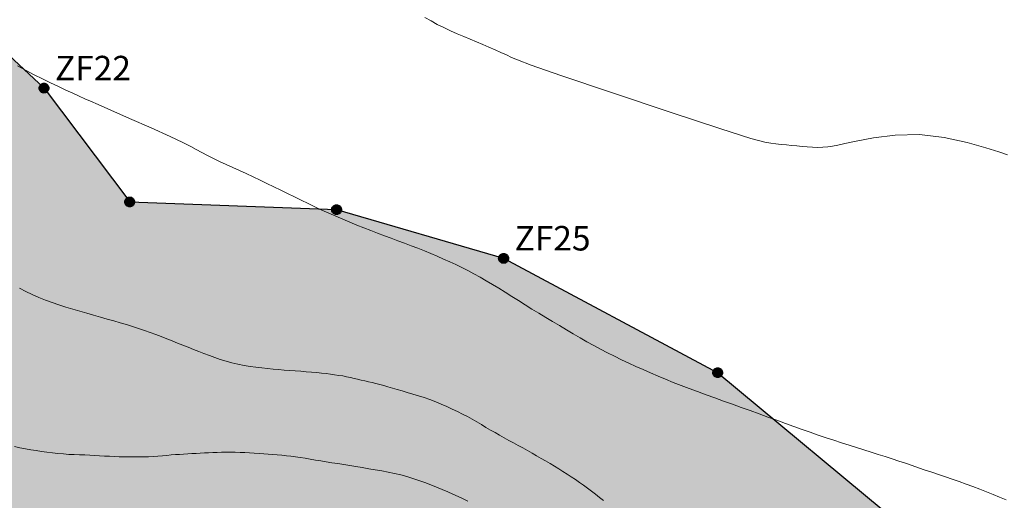
# Model space of a CAD drawing. Extents: x 317618 to 318868, y 1896403 to 1897213.
# Drawn here: x 318110 to 318170, y 1897075 to 1897104 of the extents above; entities that cross this region are included whole.
import ezdxf

# ---------------------------------------------------------------- set-up
doc = ezdxf.new("R2010")
doc.units = 0
doc.header["$MEASUREMENT"] = 0
for name, color, linetype in [('0BUFER', 7, 'Continuous'), ('0E20', 7, 'Continuous'), ('0VERT7', 7, 'Continuous'), ('1VERTICE2', 7, 'Continuous'), ('CURVA INTERMEDIA', 17, 'Continuous')]:
    doc.layers.add(name, color=color, linetype=linetype)
doc.styles.add('WMF-Times New Roman0', font='TIMES.TTF')

msp = doc.modelspace()

# ---------------------------------------------------------------- hatches: boundary and pattern name
at = {"linetype": 'Continuous'}
for color, points in [(254, [(317887.305, 1897176.458), (317887.136, 1897176.563), (317944.267, 1897176.563), (317945.768, 1897175.794), (317950.984, 1897171.943), (317957.924, 1897164.813), (317970.039, 1897157.413), (317980.988, 1897156.873), (317988.318, 1897154.706), (318005.188, 1897146.968), (318014.777, 1897139.877), (318026.262, 1897135.628), (318034.053, 1897135.937), (318040.893, 1897134.731), (318044.053, 1897133.258), (318050.687, 1897128.026), (318057.836, 1897119.828), (318060.589, 1897117.731), (318064.278, 1897116.211), (318070.679, 1897116.197), (318080.442, 1897114.699), (318097.08, 1897109.598), (318107.029, 1897103.813), (318111.032, 1897100.091), (318116.261, 1897093.144), (318128.886, 1897092.671), (318139.083, 1897089.697), (318152.149, 1897082.708), (318163.568, 1897073.212), (318174.717, 1897071.367), (318184.653, 1897067.891), (318214.619, 1897054.232), (318214.638, 1897054.226), (318225.126, 1897050.372), (318239.01, 1897043.623), (318247.972, 1897037.693), (318254.716, 1897034.648), (318276.946, 1897027.709), (318289.211, 1897020.152), (318294.126, 1897015.284), (318308.498, 1897004.187), (318335.827, 1896997.444), (318346.253, 1896994.096), (318355.043, 1896989.275), (318363.176, 1896982.37), (318368.706, 1896979.518), (318415.318, 1896961.738), (318452.202, 1896944.512), (318463.483, 1896942.249), (318482.47, 1896936.679), (318495.443, 1896929.28), (318499.674, 1896927.23), (318503.86, 1896926.764), (318520.583, 1896927.296), (318532.631, 1896924.903), (318545.353, 1896919.528), (318553.126, 1896914.955), (318558.202, 1896911.209), (318565.769, 1896902.98), (318585.495, 1896897.106), (318601.146, 1896889.24), (318626.313, 1896884.763), (318644.06, 1896878.874), (318653.958, 1896873.761), (318667.989, 1896862.089), (318682.157, 1896853.726), (318691.376, 1896845.683), (318692.282, 1896844.211), (318698.825, 1896844.907), (318706.066, 1896844.19), (318706.066, 1896823.609), (318701.614, 1896824.793), (318698.102, 1896824.92), (318686.277, 1896822.88), (318683.483, 1896823.127), (318681.374, 1896824.614), (318675.973, 1896832.724), (318671.99, 1896836.503), (318656.137, 1896845.861), (318644.779, 1896855.992), (318634.881, 1896861.105), (318620.316, 1896865.683), (318594.61, 1896870.066), (318579.787, 1896877.938), (318557.952, 1896884.44), (318552.687, 1896887.375), (318546.326, 1896895.117), (318541.25, 1896898.863), (318535.489, 1896902.129), (318525.065, 1896906.389), (318517.589, 1896907.521), (318504.986, 1896906.801), (318494.412, 1896907.554), (318485.614, 1896911.821), (318476.84, 1896917.488), (318457.853, 1896923.058), (318445.974, 1896925.343), (318408.19, 1896943.051), (318360.533, 1896961.23), (318351.736, 1896965.767), (318344.389, 1896972.349), (318340.044, 1896975.084), (318331.035, 1896978.026), (318299.612, 1896985.78), (318280.928, 1897000.207), (318275.138, 1897005.941), (318267.418, 1897010.124), (318247.774, 1897015.838), (318238.073, 1897020.218), (318230.266, 1897025.636), (318216.382, 1897032.385), (318207.113, 1897035.674), (318176.358, 1897049.692), (318168.295, 1897052.426), (318159.772, 1897053.252), (318152.954, 1897055.857), (318142.716, 1897065.072), (318129.65, 1897072.061), (318124.726, 1897073.108), (318116.453, 1897072.671), (318106.77, 1897074.696), (318101.547, 1897078.352), (318098.708, 1897083.561), (318095.539, 1897087.443), (318091.218, 1897090.476), (318074.58, 1897095.577), (318068.269, 1897096.343), (318060.671, 1897096.067), (318050.55, 1897100.235), (318043.876, 1897105.321), (318037.682, 1897112.831), (318034.053, 1897115.937), (318023.767, 1897115.506), (318021.368, 1897116.114), (318004.606, 1897122.315), (317996.85, 1897128.789), (317979.98, 1897136.527), (317976.22, 1897137.45), (317967.222, 1897137.396), (317962.936, 1897138.316), (317945.35, 1897149.058), (317936.653, 1897157.992), (317931.276, 1897160.745), (317927.229, 1897162.174), (317921.361, 1897161.21), (317912.786, 1897162.775), (317904.248, 1897167.364), (317897.308, 1897172.808)]), (174, [(318111.03, 1897099.79), (318110.98, 1897099.8), (318110.93, 1897099.81), (318110.88, 1897099.83), (318110.84, 1897099.86), (318110.8, 1897099.9), (318110.77, 1897099.94), (318110.75, 1897099.99), (318110.74, 1897100.04), (318110.73, 1897100.09), (318110.74, 1897100.14), (318110.75, 1897100.19), (318110.77, 1897100.24), (318110.8, 1897100.28), (318110.84, 1897100.32), (318110.88, 1897100.35), (318110.93, 1897100.37), (318110.98, 1897100.39), (318111.03, 1897100.39), (318111.08, 1897100.39), (318111.13, 1897100.37), (318111.18, 1897100.35), (318111.23, 1897100.32), (318111.26, 1897100.28), (318111.29, 1897100.24), (318111.31, 1897100.19), (318111.33, 1897100.14), (318111.33, 1897100.09), (318111.33, 1897100.04), (318111.31, 1897099.99), (318111.29, 1897099.94), (318111.26, 1897099.9), (318111.22, 1897099.86), (318111.18, 1897099.83), (318111.13, 1897099.81), (318111.08, 1897099.8)]), (174, [(318116.26, 1897092.84), (318116.21, 1897092.85), (318116.16, 1897092.86), (318116.11, 1897092.88), (318116.07, 1897092.91), (318116.03, 1897092.95), (318116, 1897092.99), (318115.98, 1897093.04), (318115.97, 1897093.09), (318115.96, 1897093.14), (318115.97, 1897093.2), (318115.98, 1897093.25), (318116, 1897093.29), (318116.03, 1897093.34), (318116.07, 1897093.37), (318116.11, 1897093.4), (318116.16, 1897093.43), (318116.21, 1897093.44), (318116.26, 1897093.44), (318116.31, 1897093.44), (318116.36, 1897093.43), (318116.41, 1897093.4), (318116.45, 1897093.37), (318116.49, 1897093.34), (318116.52, 1897093.29), (318116.54, 1897093.25), (318116.56, 1897093.2), (318116.56, 1897093.14), (318116.56, 1897093.09), (318116.54, 1897093.04), (318116.52, 1897092.99), (318116.49, 1897092.95), (318116.45, 1897092.91), (318116.41, 1897092.88), (318116.36, 1897092.86), (318116.31, 1897092.85)]), (174, [(318128.89, 1897092.37), (318128.83, 1897092.38), (318128.78, 1897092.39), (318128.74, 1897092.41), (318128.69, 1897092.44), (318128.66, 1897092.48), (318128.63, 1897092.52), (318128.6, 1897092.57), (318128.59, 1897092.62), (318128.59, 1897092.67), (318128.59, 1897092.72), (318128.6, 1897092.77), (318128.63, 1897092.82), (318128.66, 1897092.86), (318128.69, 1897092.9), (318128.74, 1897092.93), (318128.78, 1897092.95), (318128.83, 1897092.97), (318128.89, 1897092.97), (318128.94, 1897092.97), (318128.99, 1897092.95), (318129.04, 1897092.93), (318129.08, 1897092.9), (318129.12, 1897092.86), (318129.15, 1897092.82), (318129.17, 1897092.77), (318129.18, 1897092.72), (318129.19, 1897092.67), (318129.18, 1897092.62), (318129.17, 1897092.57), (318129.15, 1897092.52), (318129.12, 1897092.48), (318129.08, 1897092.44), (318129.04, 1897092.41), (318128.99, 1897092.39), (318128.94, 1897092.38)]), (174, [(318139.08, 1897089.4), (318139.03, 1897089.4), (318138.98, 1897089.41), (318138.93, 1897089.44), (318138.89, 1897089.47), (318138.85, 1897089.5), (318138.82, 1897089.55), (318138.8, 1897089.59), (318138.79, 1897089.64), (318138.78, 1897089.7), (318138.79, 1897089.75), (318138.8, 1897089.8), (318138.82, 1897089.85), (318138.85, 1897089.89), (318138.89, 1897089.93), (318138.93, 1897089.96), (318138.98, 1897089.98), (318139.03, 1897089.99), (318139.08, 1897090), (318139.14, 1897089.99), (318139.19, 1897089.98), (318139.23, 1897089.96), (318139.28, 1897089.93), (318139.31, 1897089.89), (318139.34, 1897089.85), (318139.37, 1897089.8), (318139.38, 1897089.75), (318139.38, 1897089.7), (318139.38, 1897089.64), (318139.37, 1897089.59), (318139.34, 1897089.55), (318139.31, 1897089.5), (318139.28, 1897089.47), (318139.23, 1897089.44), (318139.19, 1897089.41), (318139.14, 1897089.4)]), (174, [(318152.15, 1897082.41), (318152.1, 1897082.41), (318152.05, 1897082.43), (318152, 1897082.45), (318151.96, 1897082.48), (318151.92, 1897082.51), (318151.89, 1897082.56), (318151.87, 1897082.61), (318151.85, 1897082.66), (318151.85, 1897082.71), (318151.85, 1897082.76), (318151.87, 1897082.81), (318151.89, 1897082.86), (318151.92, 1897082.9), (318151.96, 1897082.94), (318152, 1897082.97), (318152.05, 1897082.99), (318152.1, 1897083), (318152.15, 1897083.01), (318152.2, 1897083), (318152.25, 1897082.99), (318152.3, 1897082.97), (318152.34, 1897082.94), (318152.38, 1897082.9), (318152.41, 1897082.86), (318152.43, 1897082.81), (318152.44, 1897082.76), (318152.45, 1897082.71), (318152.44, 1897082.66), (318152.43, 1897082.6), (318152.41, 1897082.56), (318152.38, 1897082.51), (318152.34, 1897082.48), (318152.3, 1897082.45), (318152.25, 1897082.43), (318152.2, 1897082.41)])]:
    msp.add_hatch(color=color, dxfattribs=at).paths.add_polyline_path(points)

# ---------------------------------------------------------------- linework, layer by layer
at = {"layer": '0BUFER'}
msp.add_lwpolyline([(318050.687, 1897128.026), (318057.836, 1897119.828), (318060.589, 1897117.731), (318064.278, 1897116.211), (318070.679, 1897116.197), (318080.442, 1897114.699), (318097.08, 1897109.598), (318107.029, 1897103.813), (318111.032, 1897100.091), (318116.261, 1897093.144), (318128.886, 1897092.671), (318139.083, 1897089.697), (318152.149, 1897082.708), (318163.568, 1897073.212), (318174.717, 1897071.367)], dxfattribs=at)
at = {"layer": '0E20', "linetype": 'Continuous', "lineweight": 20, "ltscale": 0.5}
for points in [[(318107.03, 1897103.81), (318111.03, 1897100.09)], [(318111.03, 1897100.09), (318116.26, 1897093.14)], [(318116.26, 1897093.14), (318128.89, 1897092.67)], [(318128.89, 1897092.67), (318139.08, 1897089.7)], [(318139.08, 1897089.7), (318152.15, 1897082.71)], [(318152.15, 1897082.71), (318163.57, 1897073.21)]]:
    msp.add_lwpolyline(points, dxfattribs=at)
at = {"layer": '0VERT7', "color": 174}
for points in [[(318111.03, 1897099.79), (318110.98, 1897099.8), (318110.93, 1897099.81), (318110.88, 1897099.83), (318110.84, 1897099.86), (318110.8, 1897099.9), (318110.77, 1897099.94), (318110.75, 1897099.99), (318110.74, 1897100.04), (318110.73, 1897100.09), (318110.74, 1897100.14), (318110.75, 1897100.19), (318110.77, 1897100.24), (318110.8, 1897100.28), (318110.84, 1897100.32), (318110.88, 1897100.35), (318110.93, 1897100.37), (318110.98, 1897100.39), (318111.03, 1897100.39), (318111.08, 1897100.39), (318111.13, 1897100.37), (318111.18, 1897100.35), (318111.23, 1897100.32), (318111.26, 1897100.28), (318111.29, 1897100.24), (318111.31, 1897100.19), (318111.33, 1897100.14), (318111.33, 1897100.09), (318111.33, 1897100.04), (318111.31, 1897099.99), (318111.29, 1897099.94), (318111.26, 1897099.9), (318111.22, 1897099.86), (318111.18, 1897099.83), (318111.13, 1897099.81), (318111.08, 1897099.8), (318111.03, 1897099.79)], [(318116.26, 1897092.84), (318116.21, 1897092.85), (318116.16, 1897092.86), (318116.11, 1897092.88), (318116.07, 1897092.91), (318116.03, 1897092.95), (318116, 1897092.99), (318115.98, 1897093.04), (318115.97, 1897093.09), (318115.96, 1897093.14), (318115.97, 1897093.2), (318115.98, 1897093.25), (318116, 1897093.29), (318116.03, 1897093.34), (318116.07, 1897093.37), (318116.11, 1897093.4), (318116.16, 1897093.43), (318116.21, 1897093.44), (318116.26, 1897093.44), (318116.31, 1897093.44), (318116.36, 1897093.43), (318116.41, 1897093.4), (318116.45, 1897093.37), (318116.49, 1897093.34), (318116.52, 1897093.29), (318116.54, 1897093.25), (318116.56, 1897093.2), (318116.56, 1897093.14), (318116.56, 1897093.09), (318116.54, 1897093.04), (318116.52, 1897092.99), (318116.49, 1897092.95), (318116.45, 1897092.91), (318116.41, 1897092.88), (318116.36, 1897092.86), (318116.31, 1897092.85), (318116.26, 1897092.84)], [(318128.89, 1897092.37), (318128.83, 1897092.38), (318128.78, 1897092.39), (318128.74, 1897092.41), (318128.69, 1897092.44), (318128.66, 1897092.48), (318128.63, 1897092.52), (318128.6, 1897092.57), (318128.59, 1897092.62), (318128.59, 1897092.67), (318128.59, 1897092.72), (318128.6, 1897092.77), (318128.63, 1897092.82), (318128.66, 1897092.86), (318128.69, 1897092.9), (318128.74, 1897092.93), (318128.78, 1897092.95), (318128.83, 1897092.97), (318128.89, 1897092.97), (318128.94, 1897092.97), (318128.99, 1897092.95), (318129.04, 1897092.93), (318129.08, 1897092.9), (318129.12, 1897092.86), (318129.15, 1897092.82), (318129.17, 1897092.77), (318129.18, 1897092.72), (318129.19, 1897092.67), (318129.18, 1897092.62), (318129.17, 1897092.57), (318129.15, 1897092.52), (318129.12, 1897092.48), (318129.08, 1897092.44), (318129.04, 1897092.41), (318128.99, 1897092.39), (318128.94, 1897092.38), (318128.89, 1897092.37)], [(318139.08, 1897089.4), (318139.03, 1897089.4), (318138.98, 1897089.41), (318138.93, 1897089.44), (318138.89, 1897089.47), (318138.85, 1897089.5), (318138.82, 1897089.55), (318138.8, 1897089.59), (318138.79, 1897089.64), (318138.78, 1897089.7), (318138.79, 1897089.75), (318138.8, 1897089.8), (318138.82, 1897089.85), (318138.85, 1897089.89), (318138.89, 1897089.93), (318138.93, 1897089.96), (318138.98, 1897089.98), (318139.03, 1897089.99), (318139.08, 1897090), (318139.14, 1897089.99), (318139.19, 1897089.98), (318139.23, 1897089.96), (318139.28, 1897089.93), (318139.31, 1897089.89), (318139.34, 1897089.85), (318139.37, 1897089.8), (318139.38, 1897089.75), (318139.38, 1897089.7), (318139.38, 1897089.64), (318139.37, 1897089.59), (318139.34, 1897089.55), (318139.31, 1897089.5), (318139.28, 1897089.47), (318139.23, 1897089.44), (318139.19, 1897089.41), (318139.14, 1897089.4), (318139.08, 1897089.4)], [(318152.15, 1897082.41), (318152.1, 1897082.41), (318152.05, 1897082.43), (318152, 1897082.45), (318151.96, 1897082.48), (318151.92, 1897082.51), (318151.89, 1897082.56), (318151.87, 1897082.61), (318151.85, 1897082.66), (318151.85, 1897082.71), (318151.85, 1897082.76), (318151.87, 1897082.81), (318151.89, 1897082.86), (318151.92, 1897082.9), (318151.96, 1897082.94), (318152, 1897082.97), (318152.05, 1897082.99), (318152.1, 1897083), (318152.15, 1897083.01), (318152.2, 1897083), (318152.25, 1897082.99), (318152.3, 1897082.97), (318152.34, 1897082.94), (318152.38, 1897082.9), (318152.41, 1897082.86), (318152.43, 1897082.81), (318152.44, 1897082.76), (318152.45, 1897082.71), (318152.44, 1897082.66), (318152.43, 1897082.6), (318152.41, 1897082.56), (318152.38, 1897082.51), (318152.34, 1897082.48), (318152.3, 1897082.45), (318152.25, 1897082.43), (318152.2, 1897082.41), (318152.15, 1897082.41)]]:
    msp.add_lwpolyline(points, dxfattribs=at)
at = {"layer": 'CURVA INTERMEDIA', "color": 17, "linetype": 'Continuous', "lineweight": 9}
for points, elevation in [([(318169.844, 1897096.012), (318169.307, 1897096.201), (318168.512, 1897096.449), (318167.367, 1897096.771), (318165.968, 1897097.077), (318164.46, 1897097.255), (318162.982, 1897097.227), (318161.659, 1897097.061), (318160.61, 1897096.862), (318159.913, 1897096.712), (318159.476, 1897096.614), (318159.164, 1897096.55), (318158.866, 1897096.505), (318158.561, 1897096.477), (318158.251, 1897096.468), (318157.937, 1897096.478), (318157.619, 1897096.5), (318157.301, 1897096.53), (318156.982, 1897096.561), (318156.663, 1897096.592), (318156.341, 1897096.624), (318156.019, 1897096.657), (318155.702, 1897096.691), (318155.398, 1897096.725), (318155.031, 1897096.789), (318154.178, 1897097.025), (318152.335, 1897097.608), (318149.246, 1897098.625), (318145.662, 1897099.824), (318142.584, 1897100.867), (318140.761, 1897101.502), (318139.929, 1897101.814), (318139.571, 1897101.973), (318139.26, 1897102.12), (318138.919, 1897102.278), (318138.559, 1897102.439), (318138.189, 1897102.599), (318137.813, 1897102.757), (318137.431, 1897102.916), (318137.043, 1897103.077), (318136.649, 1897103.243), (318136.248, 1897103.415), (318135.84, 1897103.597), (318135.432, 1897103.788), (318135.035, 1897103.987), (318134.653, 1897104.194), (318134.28, 1897104.408)], 4.004), ([(318169.755, 1897074.937), (318169.354, 1897075.103), (318168.953, 1897075.269), (318168.549, 1897075.434), (318168.141, 1897075.597), (318167.726, 1897075.756), (318167.306, 1897075.912), (318166.884, 1897076.062), (318166.462, 1897076.207), (318166.043, 1897076.347), (318165.628, 1897076.486), (318165.219, 1897076.625), (318164.815, 1897076.763), (318164.415, 1897076.901), (318164.017, 1897077.039), (318163.618, 1897077.175), (318163.213, 1897077.312), (318162.801, 1897077.449), (318162.38, 1897077.587), (318161.952, 1897077.724), (318161.518, 1897077.861), (318161.077, 1897077.999), (318160.628, 1897078.139), (318160.172, 1897078.282), (318159.709, 1897078.429), (318159.238, 1897078.582), (318158.76, 1897078.74), (318158.277, 1897078.903), (318157.789, 1897079.072), (318157.295, 1897079.246), (318156.794, 1897079.425), (318156.28, 1897079.61), (318155.753, 1897079.801), (318155.215, 1897079.996), (318154.672, 1897080.194), (318154.129, 1897080.392), (318153.586, 1897080.589), (318153.045, 1897080.785), (318152.506, 1897080.981), (318151.972, 1897081.175), (318151.444, 1897081.366), (318150.924, 1897081.554), (318150.415, 1897081.741), (318149.919, 1897081.929), (318149.439, 1897082.119), (318148.97, 1897082.31), (318148.51, 1897082.504), (318148.054, 1897082.699), (318147.603, 1897082.897), (318147.158, 1897083.097), (318146.72, 1897083.3), (318146.287, 1897083.505), (318145.858, 1897083.714), (318145.43, 1897083.925), (318145.005, 1897084.142), (318144.582, 1897084.367), (318144.164, 1897084.601), (318143.747, 1897084.842), (318143.33, 1897085.088), (318142.911, 1897085.335), (318142.491, 1897085.585), (318142.071, 1897085.836), (318141.651, 1897086.089), (318141.232, 1897086.345), (318140.813, 1897086.601), (318140.395, 1897086.857), (318139.981, 1897087.113), (318139.575, 1897087.367), (318139.179, 1897087.62), (318138.791, 1897087.866), (318138.407, 1897088.104), (318138.026, 1897088.33), (318137.647, 1897088.545), (318137.272, 1897088.75), (318136.901, 1897088.946), (318136.534, 1897089.134), (318136.166, 1897089.314), (318135.795, 1897089.487), (318135.419, 1897089.654), (318135.036, 1897089.819), (318134.644, 1897089.984), (318134.246, 1897090.148), (318133.844, 1897090.309), (318133.439, 1897090.465), (318133.033, 1897090.617), (318132.626, 1897090.768), (318132.218, 1897090.919), (318131.808, 1897091.071), (318131.394, 1897091.228), (318130.974, 1897091.39), (318130.548, 1897091.557), (318130.119, 1897091.728), (318129.689, 1897091.904), (318129.259, 1897092.083), (318128.832, 1897092.266), (318128.409, 1897092.453), (318127.989, 1897092.645), (318127.57, 1897092.84), (318127.149, 1897093.038), (318126.729, 1897093.24), (318126.311, 1897093.444), (318125.895, 1897093.65), (318125.48, 1897093.857), (318125.062, 1897094.063), (318124.639, 1897094.269), (318124.214, 1897094.473), (318123.791, 1897094.673), (318123.374, 1897094.868), (318122.963, 1897095.057), (318122.554, 1897095.241), (318122.148, 1897095.423), (318121.75, 1897095.603), (318121.366, 1897095.784), (318121.001, 1897095.969), (318120.654, 1897096.154), (318120.324, 1897096.336), (318119.985, 1897096.523), (318119.503, 1897096.768), (318118.723, 1897097.137), (318117.565, 1897097.662), (318116.258, 1897098.244), (318115.107, 1897098.751), (318114.341, 1897099.085), (318113.87, 1897099.289), (318113.527, 1897099.438), (318113.174, 1897099.597), (318112.783, 1897099.776), (318112.359, 1897099.973), (318111.906, 1897100.186), (318111.429, 1897100.414), (318110.938, 1897100.654), (318110.439, 1897100.908), (318109.933, 1897101.174), (318109.42, 1897101.454)], 3.002), ([(318109.524, 1897087.869), (318109.913, 1897087.674), (318110.306, 1897087.487), (318110.705, 1897087.31), (318111.112, 1897087.144), (318111.525, 1897086.99), (318111.945, 1897086.847), (318112.368, 1897086.714), (318112.793, 1897086.587), (318113.217, 1897086.463), (318113.638, 1897086.338), (318114.055, 1897086.215), (318114.469, 1897086.096), (318114.879, 1897085.983), (318115.284, 1897085.874), (318115.68, 1897085.764), (318116.066, 1897085.651), (318116.441, 1897085.533), (318116.805, 1897085.413), (318117.16, 1897085.291), (318117.506, 1897085.167), (318117.847, 1897085.041), (318118.184, 1897084.913), (318118.517, 1897084.784), (318118.847, 1897084.654), (318119.173, 1897084.522), (318119.497, 1897084.39), (318119.821, 1897084.26), (318120.145, 1897084.131), (318120.47, 1897084.005), (318120.795, 1897083.879), (318121.121, 1897083.754), (318121.452, 1897083.632), (318121.791, 1897083.517), (318122.142, 1897083.411), (318122.503, 1897083.315), (318122.869, 1897083.23), (318123.238, 1897083.157), (318123.604, 1897083.095), (318123.965, 1897083.043), (318124.319, 1897083.001), (318124.667, 1897082.965), (318125.01, 1897082.932), (318125.351, 1897082.902), (318125.69, 1897082.873), (318126.028, 1897082.846), (318126.368, 1897082.822), (318126.705, 1897082.798), (318127.038, 1897082.773), (318127.363, 1897082.746), (318127.676, 1897082.716), (318127.973, 1897082.685), (318128.249, 1897082.653), (318128.511, 1897082.621), (318128.765, 1897082.586), (318129.017, 1897082.549), (318129.263, 1897082.509), (318129.502, 1897082.465), (318129.731, 1897082.417), (318129.953, 1897082.365), (318130.171, 1897082.312), (318130.389, 1897082.259), (318130.607, 1897082.207), (318130.828, 1897082.155), (318131.053, 1897082.104), (318131.284, 1897082.052), (318131.52, 1897081.993), (318131.766, 1897081.925), (318132.023, 1897081.85), (318132.293, 1897081.769), (318132.58, 1897081.684), (318132.884, 1897081.595), (318133.204, 1897081.502), (318133.54, 1897081.405), (318133.887, 1897081.301), (318134.239, 1897081.188), (318134.589, 1897081.064), (318134.936, 1897080.931), (318135.279, 1897080.789), (318135.616, 1897080.64), (318135.945, 1897080.488), (318136.265, 1897080.334), (318136.573, 1897080.182), (318136.872, 1897080.028), (318137.163, 1897079.87), (318137.448, 1897079.707), (318137.728, 1897079.54), (318138.006, 1897079.373), (318138.282, 1897079.21), (318138.559, 1897079.049), (318138.837, 1897078.89), (318139.119, 1897078.734), (318139.403, 1897078.578), (318139.688, 1897078.423), (318139.974, 1897078.268), (318140.258, 1897078.112), (318140.539, 1897077.955), (318140.818, 1897077.797), (318141.093, 1897077.638), (318141.368, 1897077.478), (318141.642, 1897077.318), (318141.914, 1897077.158), (318142.181, 1897076.998), (318142.443, 1897076.838), (318142.701, 1897076.676), (318142.955, 1897076.512), (318143.209, 1897076.346), (318143.46, 1897076.177), (318143.708, 1897076.007), (318143.953, 1897075.834), (318144.197, 1897075.658), (318144.442, 1897075.477), (318144.688, 1897075.289), (318144.935, 1897075.097), (318145.18, 1897074.904)], 2.026), ([(318136.903, 1897074.863), (318136.605, 1897075.005), (318136.302, 1897075.149), (318135.992, 1897075.294), (318135.671, 1897075.439), (318135.338, 1897075.583), (318134.995, 1897075.725), (318134.642, 1897075.865), (318134.282, 1897076.002), (318133.916, 1897076.133), (318133.547, 1897076.255), (318133.175, 1897076.366), (318132.8, 1897076.466), (318132.42, 1897076.556), (318132.033, 1897076.637), (318131.642, 1897076.711), (318131.247, 1897076.78), (318130.852, 1897076.846), (318130.458, 1897076.91), (318130.071, 1897076.973), (318129.691, 1897077.035), (318129.32, 1897077.096), (318128.958, 1897077.154), (318128.603, 1897077.209), (318128.257, 1897077.263), (318127.92, 1897077.317), (318127.593, 1897077.372), (318127.277, 1897077.427), (318126.971, 1897077.48), (318126.674, 1897077.529), (318126.386, 1897077.572), (318126.104, 1897077.609), (318125.824, 1897077.639), (318125.547, 1897077.665), (318125.271, 1897077.688), (318124.995, 1897077.71), (318124.717, 1897077.732), (318124.437, 1897077.753), (318124.154, 1897077.772), (318123.867, 1897077.791), (318123.577, 1897077.81), (318123.285, 1897077.829), (318122.993, 1897077.846), (318122.704, 1897077.858), (318122.421, 1897077.863), (318122.143, 1897077.861), (318121.87, 1897077.855), (318121.602, 1897077.846), (318121.339, 1897077.835), (318121.079, 1897077.823), (318120.822, 1897077.81), (318120.566, 1897077.796), (318120.312, 1897077.782), (318120.057, 1897077.768), (318119.804, 1897077.753), (318119.552, 1897077.738), (318119.302, 1897077.722), (318119.051, 1897077.704), (318118.794, 1897077.684), (318118.528, 1897077.663), (318118.254, 1897077.641), (318117.975, 1897077.619), (318117.693, 1897077.598), (318117.408, 1897077.58), (318117.121, 1897077.568), (318116.83, 1897077.562), (318116.535, 1897077.562), (318116.236, 1897077.566), (318115.933, 1897077.572), (318115.627, 1897077.581), (318115.321, 1897077.59), (318115.019, 1897077.602), (318114.72, 1897077.616), (318114.422, 1897077.632), (318114.125, 1897077.65), (318113.825, 1897077.668), (318113.518, 1897077.684), (318113.202, 1897077.697), (318112.876, 1897077.709), (318112.545, 1897077.724), (318112.211, 1897077.746), (318111.876, 1897077.776), (318111.542, 1897077.813), (318111.211, 1897077.857), (318110.881, 1897077.906), (318110.552, 1897077.956), (318110.222, 1897078.005), (318109.891, 1897078.058), (318109.557, 1897078.12), (318109.221, 1897078.198)], 1.011)]:
    msp.add_lwpolyline(points, dxfattribs=dict(at, elevation=elevation))

# ---------------------------------------------------------------- texts
at = {"layer": '1VERTICE2', "lineweight": 9, "style": 'WMF-Times New Roman0'}
for s, p in [('ZF22', (318111.702, 1897100.565, 6.018)), ('ZF25', (318139.752, 1897090.175, 6.018))]:
    msp.add_text(s, height=1.5, dxfattribs=at).set_placement(p)

doc.saveas('drawing.dxf')
